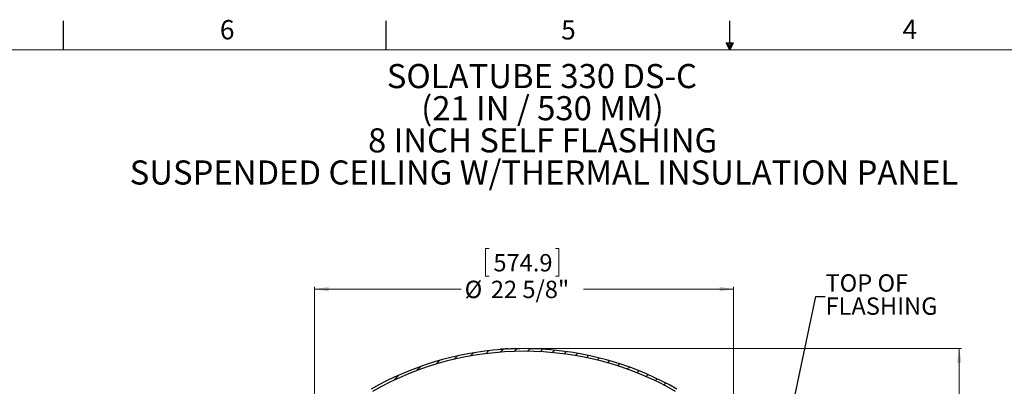
# Model space of a CAD drawing. Units: inches. Extents: x 2 to 154, y 1 to 99.
# Drawn here: x 39 to 93, y 79 to 99 of the extents above; entities that cross this region are included whole.
import ezdxf

# ---------------------------------------------------------------- set-up
doc = ezdxf.new("R2010")
doc.units = ezdxf.units.IN
doc.header["$MEASUREMENT"] = 0
doc.linetypes.add('SLD-Solid', pattern=[0])
doc.styles.add('SLDTEXTSTYLE1', font='GOTHICB.TTF', dxfattribs={"width": 0.913})
doc.styles.add('SLDTEXTSTYLE2', font='GOTHIC.TTF', dxfattribs={"width": 0.913})
doc.styles.get("Standard").update_dxf_attribs({"font": 'GOTHIC.TTF'})
doc.dimstyles.new('SLDDIMSTYLE0', dxfattribs={"dimtxt": 0.9375, "dimasz": 0.75, "dimexe": 0, "dimexo": 0.0625, "dimgap": 0.234375, "dimtad": 0, "dimtih": 1, "dimtoh": 1, "dimrnd": 1e-09, "dimzin": 12, "dimdsep": 46, "dimlunit": 5, "dimtxsty": 'SLDTEXTSTYLE2', "dimsah": 1, "dimcen": 0.09, "dimadec": 0, "dimazin": 3, "dimtfac": 1, "dimtofl": 0, "dimtmove": 0, "dimatfit": 3, "dimfxl": 0, "dimfrac": 2, "dimtolj": 1, "dimtzin": 12, "dimarcsym": 0})
doc.dimstyles.new('SLDDIMSTYLE1', dxfattribs={"dimtxt": 0, "dimasz": 0.75, "dimexe": 0, "dimexo": 0.0625, "dimgap": 0, "dimtad": 0, "dimtih": 1, "dimtoh": 1, "dimdec": 0, "dimrnd": 1e-09, "dimzin": 0, "dimdsep": 46, "dimlunit": 5, "dimtxsty": 'Standard', "dimsah": 1, "dimcen": 0.09, "dimadec": 0, "dimazin": 0, "dimtfac": 0.75, "dimtdec": 0, "dimtofl": 0, "dimtmove": 0, "dimatfit": 3, "dimfxl": 0, "dimfrac": 2, "dimtolj": 1, "dimtzin": 0, "dimarcsym": 0})
doc.dimstyles.new('SLDDIMSTYLE3', dxfattribs={"dimtxt": 0.9375, "dimasz": 0.75, "dimexe": 0, "dimexo": 0.0625, "dimgap": 0.234375, "dimtad": 0, "dimtih": 1, "dimtoh": 1, "dimrnd": 1e-09, "dimzin": 12, "dimdsep": 46, "dimlunit": 5, "dimtxsty": 'SLDTEXTSTYLE2', "dimsah": 1, "dimcen": 0.09, "dimadec": 0, "dimazin": 3, "dimtfac": 1, "dimtofl": 0, "dimtmove": 0, "dimatfit": 3, "dimfxl": 0, "dimfrac": 2, "dimtolj": 1, "dimtzin": 12, "dimarcsym": 0})

# ---------------------------------------------------------------- blocks, each defined once
blk = doc.blocks.new('SW_NOTE_1')
at = {"color": 0, "linetype": 'Continuous', "lineweight": 0, "char_height": 1.30208, "attachment_point": 2, "style": 'SLDTEXTSTYLE1'}
for s, insert in [('SOLATUBE 330 DS-C', (8.036, 1.663)), ('(21 IN / 530 MM)', (8.065, -0.073)), ('8 INCH SELF FLASHING ', (8.073, -1.809)), ('SUSPENDED CEILING W/THERMAL INSULATION PANEL', (8.15, -3.545))]:
    blk.add_mtext(s, dxfattribs=dict(at, insert=insert))
blk = doc.blocks.new('_D_5')
at = {"color": 7, "linetype": 'SLD-Solid', "lineweight": 0}
for p, q in [((64.675, 86.44), (64.485, 86.44)), ((64.485, 86.44), (64.485, 84.95)), ((68.266, 86.44), (68.456, 86.44)), ((68.456, 86.44), (68.456, 84.95)), ((64.485, 84.95), (64.675, 84.95)), ((68.456, 84.95), (68.266, 84.95)), ((55.251, 71.795), (55.251, 84.379)), ((55.251, 84.254), (63.167, 84.254)), ((77.886, 84.254), (69.774, 84.254)), ((77.886, 71.795), (77.886, 84.379))]:
    blk.add_line(p, q, dxfattribs=at)
for points in [[(55.251, 84.254), (56.001, 84.129), (56.001, 84.379)], [(77.886, 84.254), (77.136, 84.379), (77.136, 84.129)]]:
    blk.add_solid(points, dxfattribs=at)
at = {"color": 7, "linetype": 'SLD-Solid', "lineweight": 0, "char_height": 0.9375, "attachment_point": 1, "style": 'SLDTEXTSTYLE2'}
for s, insert in [('574.9', (64.912, 86.147, 5.225)), ('%%c', (63.358, 84.707, 5.225)), ('22 5/8"', (64.773, 84.707, 5.225))]:
    blk.add_mtext(s, dxfattribs=dict(at, insert=insert))
blk = doc.blocks.new('_D_7')
at = {"color": 7, "linetype": 'SLD-Solid', "lineweight": 0}
for p, q in [((66.619, 81.038), (90.214, 81.038)), ((90.089, 81.038), (90.089, 77.315)), ((88.812, 77.124), (88.622, 77.124)), ((88.622, 77.124), (88.622, 75.635)), ((91.365, 77.124), (91.555, 77.124)), ((91.555, 77.124), (91.555, 75.635)), ((88.622, 75.635), (88.812, 75.635)), ((91.555, 75.635), (91.365, 75.635)), ((90.089, 65.221), (90.089, 74.195)), ((86.619, 65.221), (90.214, 65.221))]:
    blk.add_line(p, q, dxfattribs=at)
for points in [[(90.089, 81.038), (89.964, 80.288), (90.214, 80.288)], [(90.089, 65.221), (90.214, 65.971), (89.964, 65.971)]]:
    blk.add_solid(points, dxfattribs=at)
at = {"color": 7, "linetype": 'SLD-Solid', "lineweight": 0, "char_height": 0.9375, "attachment_point": 1, "style": 'SLDTEXTSTYLE2'}
for s, insert in [('402', (89.05, 76.832, 5.225)), ('15 7/8"', (87.683, 75.392, 5.225))]:
    blk.add_mtext(s, dxfattribs=dict(at, insert=insert))
blk = doc.blocks.new('SW_NOTE_10')
at = {"color": 0, "linetype": 'Continuous', "lineweight": 0, "char_height": 0.9375, "attachment_point": 1, "style": 'SLDTEXTSTYLE2'}
for s, insert in [('TOP OF', (0.024, 1.201)), ('FLASHING', (0.024, -0.049))]:
    blk.add_mtext(s, dxfattribs=dict(at, insert=insert))
blk = doc.blocks.new('SW_HATCH_0')
at = {"color": 0, "linetype": 'SLD-Solid', "lineweight": 0}
for p, q in [((7.788, 2.132), (7.641, 1.984)), ((8.497, 2.133), (8.356, 1.992)), ((4.571, 1.743), (4.381, 1.553)), ((5.447, 1.912), (5.272, 1.737)), ((6.27, 2.027), (6.106, 1.863)), ((7.06, 2.111), (6.893, 1.943)), ((9.188, 2.117), (9.042, 1.971)), ((9.832, 2.054), (9.701, 1.923)), ((10.464, 1.979), (10.337, 1.852)), ((11.075, 1.883), (10.951, 1.759)), ((11.667, 1.767), (11.546, 1.647)), ((12.241, 1.634), (12.123, 1.516)), ((2.589, 1.175), (2.349, 0.935)), ((3.626, 1.505), (3.416, 1.295)), ((12.798, 1.484), (12.682, 1.369)), ((13.339, 1.319), (13.226, 1.205)), ((13.866, 1.138), (13.754, 1.026)), ((1.415, 0.708), (1.126, 0.419)), ((14.378, 0.943), (14.268, 0.833)), ((14.876, 0.734), (14.768, 0.626)), ((15.362, 0.513), (15.255, 0.405)), ((15.835, 0.278), (15.728, 0.172))]:
    blk.add_line(p, q, dxfattribs=at)

msp = doc.modelspace()

# ---------------------------------------------------------------- linework, layer by layer
at = {"color": 7, "linetype": 'SLD-Solid', "lineweight": 30}
for p, q in [((41.685, 97.171), (41.685, 98.746)), ((59.122, 97.171), (59.122, 98.746)), ((77.69, 97.556), (77.69, 98.746)), ((77.496, 97.556), (77.883, 97.556)), ((77.685, 97.171), (77.496, 97.556)), ((77.685, 97.171), (77.533, 97.556)), ((77.685, 97.171), (77.62, 97.556)), ((77.685, 97.171), (77.743, 97.556)), ((77.685, 97.171), (77.789, 97.556)), ((77.685, 97.171), (77.883, 97.556)), ((65.281, 80.988), (65.281, 81)), ((65.328, 80.992), (65.328, 81.004)), ((65.352, 80.994), (65.352, 81.005)), ((65.372, 80.995), (65.372, 81.007)), ((65.601, 81.022), (65.601, 81.01)), ((65.601, 81.019), (65.619, 81.02)), ((65.621, 81.011), (65.621, 81.023)), ((65.645, 81.012), (65.645, 81.024)), ((65.693, 81.015), (65.693, 81.026)), ((65.704, 81.027), (65.704, 81.016)), ((65.76, 81.018), (65.76, 81.03)), ((67.406, 81.017), (67.406, 81.02)), ((67.507, 81.012), (67.507, 81.021)), ((67.553, 81.009), (67.553, 81.021)), ((67.632, 81.016), (67.632, 81.004)), ((67.671, 81.002), (67.671, 81.013)), ((67.746, 81.008), (67.746, 80.996)), ((67.781, 80.994), (67.781, 81.006)), ((67.859, 81), (67.859, 80.988))]:
    msp.add_line(p, q, dxfattribs=at)
at = {"color": 7, "linetype": 'SLD-Solid', "lineweight": 15}
msp.add_line((3.435, 97.171), (151.935, 97.171), dxfattribs=at)
at = {"color": 7, "linetype": 'SLD-Solid', "lineweight": 30}
for centre, radius, start, end in [((66.569, 64.323), 16.715, 94.1063, 119.6205), ((66.569, 64.323), 16.572, 60.3795, 119.6205), ((65.664, 76.732), 4.285, 94.4977, 95.1317), ((66.235, 68.564), 12.473, 94.06, 94.1731), ((66.571, 64.288), 16.762, 93.3179, 94.1024), ((66.569, 64.323), 16.715, 86.6242, 93.3196), ((66.303, 69.42), 11.623, 93.2434, 93.3646), ((65.862, 76.772), 4.258, 92.2865, 92.923), ((67.478, 78.572), 2.449, 89.3223, 91.6883), ((66.585, 64.595), 16.454, 86.354, 86.6279), ((66.469, 62.776), 18.277, 86.228, 86.3514), ((66.585, 64.58), 16.457, 86.2178, 86.3548), ((66.584, 64.541), 16.509, 85.9652, 86.2248), ((66.573, 64.377), 16.673, 85.8444, 85.9662), ((66.573, 64.365), 16.673, 85.8444, 85.9662), ((66.588, 64.577), 16.472, 85.5734, 85.8473), ((66.569, 64.323), 16.715, 60.3795, 85.5719)]:
    msp.add_arc(centre, radius, start, end, dxfattribs=at)
for points, knots in [([(65.352, 81.003), (65.353, 81.003), (65.361, 81.004), (65.37, 81.004), (65.377, 81.005)], [0, 0, 0, 0, 0.092665, 1, 1, 1, 1]), ([(65.705, 81.027), (65.705, 81.027), (65.704, 81.027), (65.71, 81.028), (65.712, 81.028), (65.721, 81.028), (65.729, 81.029), (65.738, 81.029), (65.745, 81.029), (65.75, 81.03), (65.751, 81.03)], [0, 0, 0, 0, 0.003677, 0.058346, 0.172543, 0.33354, 0.523341, 0.720578, 0.902877, 1, 1, 1, 1]), ([(65.751, 81.03), (65.753, 81.03), (65.754, 81.03), (65.76, 81.03), (65.759, 81.03), (65.759, 81.03)], [0, 0, 0, 0, 0.659973, 0.980354, 1, 1, 1, 1]), ([(67.507, 81.021), (67.517, 81.02), (67.533, 81.02), (67.548, 81.019), (67.553, 81.019)], [0, 0, 0, 0, 0.651091, 1, 1, 1, 1])]:
    msp.add_open_spline(points, degree=3, knots=knots, dxfattribs=at)

# ---------------------------------------------------------------- block references
at = {"color": 7, "linetype": 'Continuous', "lineweight": 0}
for name, p in [('SW_NOTE_1', (59.497, 94.749)), ('SW_NOTE_10', (82.835, 83.853))]:
    msp.add_blockref(name, p, dxfattribs=at)
at = {"color": 7, "linetype": 'SLD-Solid', "lineweight": 0}
msp.add_blockref('SW_HATCH_0', (58.393, 78.902), dxfattribs=at)

# ---------------------------------------------------------------- texts
at = {"color": 7, "linetype": 'Continuous', "lineweight": 0, "char_height": 1.042, "attachment_point": 1, "style": 'SLDTEXTSTYLE2'}
for s, insert in [('6', (50.131, 98.787)), ('5', (68.573, 98.78)), ('4', (87.025, 98.801))]:
    msp.add_mtext(s, dxfattribs=dict(at, insert=insert))

# ---------------------------------------------------------------- dimensions: what is measured, and where the dimension line sits
at = {"color": 7, "linetype": 'SLD-Solid', "lineweight": 0}
dim = msp.add_linear_dim(base=(77.886403673, 84.254240774), p1=(55.251403673, 71.745142023), p2=(77.886403673, 71.745142023), angle=0, text='%%c<>', dimstyle='SLDDIMSTYLE3', dxfattribs=at)
dim.commit()
dim.dimension.update_dxf_attribs({"geometry": '_D_5', "text_midpoint": (66.470597066, 84.254240774), "dimtype": 160})
dim = msp.add_linear_dim(base=(90.089, 81.038), p1=(86.569, 65.221), p2=(66.569, 81.038), angle=90, dimstyle='SLDDIMSTYLE0', dxfattribs=at)
dim.commit()
dim.dimension.update_dxf_attribs({"geometry": '_D_7', "text_midpoint": (90.089, 74.939), "dimtype": 160})

# ---------------------------------------------------------------- leaders
at = {"color": 7, "linetype": 'Continuous', "lineweight": 0}
msp.add_leader([(80.073, 73.145), (82.335, 83.853), (82.835, 83.853)], dimstyle='SLDDIMSTYLE1', dxfattribs=at)

doc.saveas('drawing.dxf')
